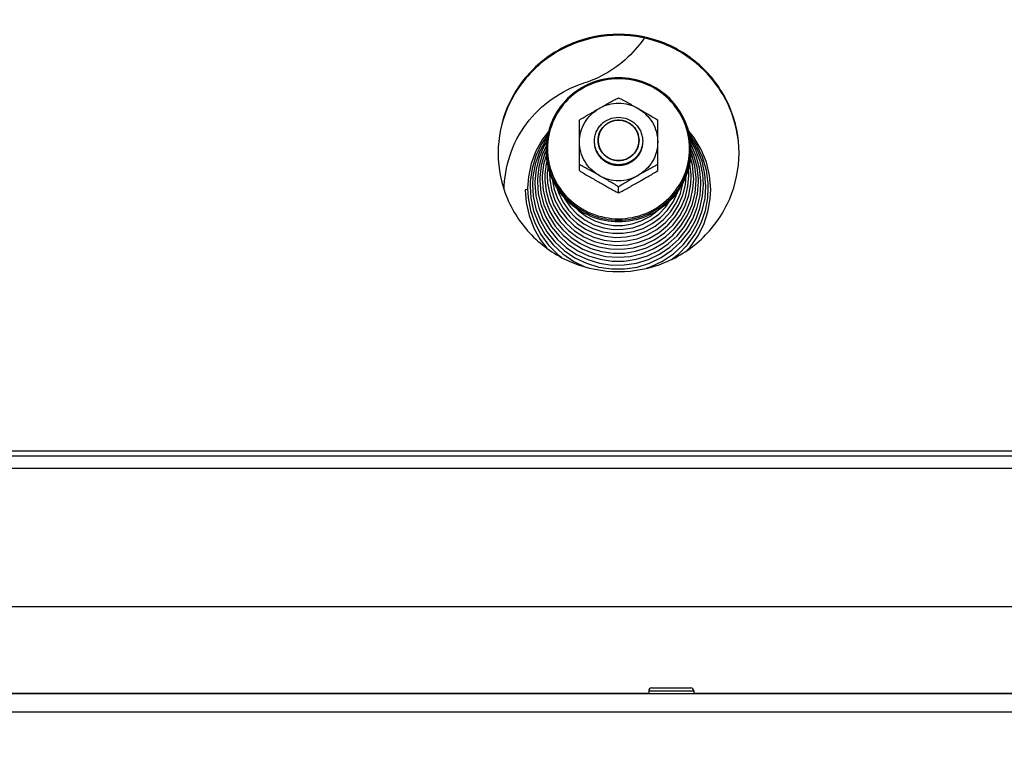
# Model space of a CAD drawing. Units: millimetres. Extents: x 0 to 7000, y 0 to 4950.
# Drawn here: x 4251 to 4414, y 3630 to 3753 of the extents above; entities that cross this region are included whole.
import ezdxf
from ezdxf.enums import TextEntityAlignment as Align

# ---------------------------------------------------------------- set-up
doc = ezdxf.new("R2010")
doc.units = ezdxf.units.MM
doc.header["$LTSCALE"] = 385
doc.layers.get('0').update_dxf_attribs({"linetype": 'CONTINUOUS'})
for name, color, linetype in [('DIN7337A-4_0X7_0-AL-STAAL-TEKEN', 7, 'CONTINUOUS'), ('DIN9021-M8-STAAL-ELVZTEKEN', 7, 'CONTINUOUS'), ('DIN931-M8X55-STAALTEKEN', 7, 'CONTINUOUS'), ('DIN934-M8-STAAL-ELVZTEKEN', 7, 'CONTINUOUS'), ('INFERNO-CORO-070-100-62-2DMAAT', 7, 'CONTINUOUS'), ('KONISCHE-VEERTEKEN', 7, 'CONTINUOUS'), ('PAN007TEKEN', 7, 'CONTINUOUS'), ('PAN037TEKEN', 7, 'CONTINUOUS'), ('PANCUBMAG002TEKEN', 7, 'CONTINUOUS'), ('PANCUBMAG007TEKEN', 7, 'CONTINUOUS')]:
    doc.layers.add(name, color=color, linetype=linetype)
doc.styles.add('TEXTSTYLE_2', font='ar_wgl_b.ttf')
doc.dimstyles.new('DIMSTYLE_1', dxfattribs={"dimtxt": 50, "dimasz": 50, "dimexe": 0.6, "dimexo": 0.6, "dimgap": 0.75, "dimtad": 1, "dimdec": 0, "dimdsep": 46, "dimtxsty": 'TEXTSTYLE_2', "dimblk": '_FILLED', "dimblk1": '_FILLED', "dimblk2": '_FILLED', "dimcen": 0.09, "dimazin": 2, "dimtp": 0.5, "dimtm": 0.5, "dimtfac": 1, "dimtdec": 0, "dimtofl": 0, "dimtmove": 0, "dimatfit": 3, "dimldrblk": '_FILLED', "dimfxl": 0, "dimtolj": 1, "dimarcsym": 0})

# ---------------------------------------------------------------- blocks, each defined once
blk = doc.blocks.new('_FILLED')
at = {"color": 0, "linetype": 'ByBlock'}
blk.add_solid([(0, 0), (-1, 0.2), (-1, -0.2)], dxfattribs=at)
blk = doc.blocks.new('*D45')
at = {"layer": 'INFERNO-CORO-070-100-62-2DMAAT', "color": 1, "linetype": 'Continuous'}
for p, q in [((3900.48, 3820.45), (3900.48, 4060.12)), ((5073.79, 3601.79), (5073.79, 4060.12)), ((3900.48, 4050.12), (4487.14, 4050.12)), ((5073.79, 4050.12), (4487.14, 4050.12))]:
    blk.add_line(p, q, dxfattribs=at)
at = {"layer": 'INFERNO-CORO-070-100-62-2DMAAT', "color": 1, "linetype": 'Continuous', "xscale": 50, "yscale": 50, "zscale": 50, "rotation": 180}
blk.add_blockref('_FILLED', (3900.48, 4050.12), dxfattribs=at)
at = {"layer": 'INFERNO-CORO-070-100-62-2DMAAT', "color": 1, "linetype": 'Continuous', "xscale": 50, "yscale": 50, "zscale": 50}
blk.add_blockref('_FILLED', (5073.79, 4050.12), dxfattribs=at)
at = {"layer": 'INFERNO-CORO-070-100-62-2DMAAT', "color": 1, "linetype": 'Continuous', "style": 'TEXTSTYLE_2', "width": 0.988848}
blk.add_text('1173', height=50, dxfattribs=at).set_placement((4409.44, 4062.62), (4564.83, 4062.62), align=Align.FIT)

msp = doc.modelspace()

# ---------------------------------------------------------------- linework, layer by layer
at = {"layer": 'DIN7337A-4_0X7_0-AL-STAAL-TEKEN', "color": 5, "linetype": 'Continuous'}
for p, q in [((4355.293, 3641.792), (4355.293, 3641.292)), ((4355.293, 3641.792), (4362.793, 3641.792)), ((4355.793, 3642.292), (4362.293, 3642.292)), ((4362.793, 3641.792), (4362.793, 3641.292))]:
    msp.add_line(p, q, dxfattribs=at)
for centre, start, end in [((4355.793, 3641.792), 90, 180), ((4362.293, 3641.792), 0, 90)]:
    msp.add_arc(centre, 0.5, start, end, dxfattribs=at)
at = {"layer": 'DIN9021-M8-STAAL-ELVZTEKEN', "color": 5, "linetype": 'Continuous'}
for centre, start, end in [((4349.937, 3731.749), 180, 181.36602), ((4350.644, 3731.749), 358.63398, 0)]:
    msp.add_arc(centre, 11.647, start, end, dxfattribs=at)
for points, knots in [([(4350.291, 3743.567), (4348.731, 3743.567), (4345.584, 3742.955), (4341.596, 3740.332), (4338.919, 3736.404), (4338.291, 3733.287), (4338.291, 3731.749)], [0, 0, 0, 0, 0.2517652, 0.5025003, 0.7517706, 1, 1, 1, 1]), ([(4350.291, 3743.405), (4348.757, 3743.405), (4345.663, 3742.803), (4341.741, 3740.225), (4339.108, 3736.356), (4338.183, 3731.784), (4339.108, 3727.211), (4341.741, 3723.343), (4345.663, 3720.765), (4348.757, 3720.163), (4350.291, 3720.163)], [0, 0, 0, 0, 0.1258826, 0.2512501, 0.3758853, 0.5, 0.6241147, 0.7487499, 0.8741174, 1, 1, 1, 1]), ([(4362.291, 3731.749), (4362.291, 3733.287), (4361.663, 3736.404), (4358.985, 3740.332), (4354.997, 3742.955), (4351.851, 3743.567), (4350.291, 3743.567)], [0, 0, 0, 0, 0.2482294, 0.4974997, 0.7482348, 1, 1, 1, 1]), ([(4350.291, 3720.163), (4351.825, 3720.163), (4354.919, 3720.765), (4358.84, 3723.343), (4361.473, 3727.211), (4362.399, 3731.784), (4361.473, 3736.356), (4358.84, 3740.225), (4354.919, 3742.803), (4351.825, 3743.405), (4350.291, 3743.405)], [0, 0, 0, 0, 0.1258826, 0.2512501, 0.3758853, 0.5, 0.6241147, 0.7487499, 0.8741174, 1, 1, 1, 1]), ([(4350.291, 3719.654), (4348.731, 3719.654), (4345.584, 3720.265), (4341.596, 3722.888), (4338.919, 3726.817), (4338.291, 3729.933), (4338.291, 3731.471)], [0, 0, 0, 0, 0.2517652, 0.5025003, 0.7517706, 1, 1, 1, 1]), ([(4338.294, 3731.471), (4338.33, 3729.956), (4339.012, 3726.902), (4341.705, 3723.073), (4345.655, 3720.525), (4348.754, 3719.931), (4350.291, 3719.931)], [0, 0, 0, 0, 0.2482317, 0.4975245, 0.7482607, 1, 1, 1, 1]), ([(4362.291, 3731.471), (4362.291, 3729.933), (4361.663, 3726.817), (4358.985, 3722.888), (4354.997, 3720.265), (4351.851, 3719.654), (4350.291, 3719.654)], [0, 0, 0, 0, 0.2482294, 0.4974997, 0.7482348, 1, 1, 1, 1]), ([(4350.291, 3719.931), (4351.828, 3719.931), (4354.927, 3720.525), (4358.876, 3723.073), (4361.569, 3726.902), (4362.251, 3729.956), (4362.287, 3731.471)], [0, 0, 0, 0, 0.2517393, 0.5024755, 0.7517683, 1, 1, 1, 1])]:
    msp.add_open_spline(points, degree=3, knots=knots, dxfattribs=at)
at = {"layer": 'DIN931-M8X55-STAALTEKEN', "color": 5, "linetype": 'Continuous'}
for points, knots in [([(4346.291, 3733.069), (4346.291, 3733.326), (4346.342, 3733.843), (4346.572, 3734.587), (4346.944, 3735.272), (4347.61, 3736.072), (4348.722, 3736.805), (4349.771, 3737.008), (4350.291, 3737.008)], [0, 0, 0, 0, 0.1243548, 0.2488539, 0.3736189, 0.4987307, 0.7488514, 1, 1, 1, 1]), ([(4346.891, 3733.173), (4346.891, 3733.609), (4347.069, 3734.492), (4347.827, 3735.605), (4348.957, 3736.348), (4349.849, 3736.521), (4350.291, 3736.521)], [0, 0, 0, 0, 0.2482295, 0.4974999, 0.7482347, 1, 1, 1, 1]), ([(4350.291, 3737.008), (4350.811, 3737.008), (4351.859, 3736.805), (4352.971, 3736.072), (4353.637, 3735.272), (4354.01, 3734.587), (4354.239, 3733.843), (4354.291, 3733.326), (4354.291, 3733.069)], [0, 0, 0, 0, 0.2511486, 0.5012693, 0.6263811, 0.7511461, 0.8756452, 1, 1, 1, 1]), ([(4350.291, 3736.521), (4350.733, 3736.521), (4351.624, 3736.348), (4352.754, 3735.605), (4353.513, 3734.492), (4353.691, 3733.609), (4353.691, 3733.173)], [0, 0, 0, 0, 0.2517653, 0.5025001, 0.7517705, 1, 1, 1, 1]), ([(4350.291, 3729.13), (4349.771, 3729.13), (4348.722, 3729.333), (4347.61, 3730.065), (4346.944, 3730.865), (4346.572, 3731.551), (4346.342, 3732.295), (4346.291, 3732.811), (4346.291, 3733.069)], [0, 0, 0, 0, 0.2511486, 0.5012693, 0.6263811, 0.7511461, 0.8756452, 1, 1, 1, 1]), ([(4350.291, 3729.825), (4349.849, 3729.825), (4348.957, 3729.998), (4347.827, 3730.741), (4347.069, 3731.854), (4346.891, 3732.737), (4346.891, 3733.173)], [0, 0, 0, 0, 0.2517653, 0.5025001, 0.7517705, 1, 1, 1, 1]), ([(4353.691, 3733.173), (4353.691, 3732.737), (4353.513, 3731.854), (4352.754, 3730.741), (4351.624, 3729.998), (4350.733, 3729.825), (4350.291, 3729.825)], [0, 0, 0, 0, 0.2482295, 0.4974999, 0.7482347, 1, 1, 1, 1]), ([(4354.291, 3733.069), (4354.291, 3732.811), (4354.239, 3732.295), (4354.01, 3731.551), (4353.637, 3730.865), (4352.971, 3730.065), (4351.859, 3729.333), (4350.811, 3729.13), (4350.291, 3729.13)], [0, 0, 0, 0, 0.1243548, 0.2488539, 0.3736189, 0.4987307, 0.7488514, 1, 1, 1, 1])]:
    msp.add_open_spline(points, degree=3, knots=knots, dxfattribs=at)
at = {"layer": 'DIN931-M8X55-STAALTEKEN', "color": 1, "linetype": 'Continuous'}
for points in [[(4350.291, 3736.521), (4350.236, 3736.516), (4350.126, 3736.505), (4349.988, 3736.492), (4349.878, 3736.481), (4349.809, 3736.475), (4349.754, 3736.469), (4349.713, 3736.466), (4349.678, 3736.462), (4349.654, 3736.46), (4349.641, 3736.458), (4349.63, 3736.458), (4349.62, 3736.454), (4349.607, 3736.451), (4349.584, 3736.444), (4349.551, 3736.434), (4349.511, 3736.422), (4349.458, 3736.406), (4349.392, 3736.387), (4349.313, 3736.363), (4349.233, 3736.339), (4349.167, 3736.32), (4349.114, 3736.304), (4349.074, 3736.292), (4349.041, 3736.282), (4349.018, 3736.276), (4349.005, 3736.271), (4348.995, 3736.269), (4348.986, 3736.264), (4348.974, 3736.258), (4348.952, 3736.246), (4348.922, 3736.23), (4348.885, 3736.211), (4348.836, 3736.186), (4348.775, 3736.154), (4348.702, 3736.115), (4348.629, 3736.077), (4348.568, 3736.045), (4348.519, 3736.019), (4348.482, 3736), (4348.452, 3735.984), (4348.431, 3735.973), (4348.418, 3735.967), (4348.409, 3735.962), (4348.401, 3735.955), (4348.39, 3735.947), (4348.371, 3735.931), (4348.344, 3735.909), (4348.311, 3735.883), (4348.268, 3735.848), (4348.213, 3735.804), (4348.148, 3735.751), (4348.083, 3735.699), (4348.028, 3735.655), (4347.985, 3735.62), (4347.952, 3735.593), (4347.925, 3735.571), (4347.906, 3735.556), (4347.895, 3735.547), (4347.886, 3735.541), (4347.88, 3735.533), (4347.871, 3735.522), (4347.856, 3735.504), (4347.834, 3735.477), (4347.808, 3735.446), (4347.772, 3735.404), (4347.729, 3735.351), (4347.676, 3735.288), (4347.623, 3735.225), (4347.579, 3735.172), (4347.544, 3735.13), (4347.518, 3735.099), (4347.496, 3735.072), (4347.481, 3735.054), (4347.472, 3735.043), (4347.465, 3735.036), (4347.461, 3735.027), (4347.454, 3735.015), (4347.443, 3734.994), (4347.426, 3734.964), (4347.407, 3734.928), (4347.38, 3734.88), (4347.348, 3734.82), (4347.309, 3734.748), (4347.269, 3734.676), (4347.237, 3734.616), (4347.211, 3734.568), (4347.191, 3734.532), (4347.175, 3734.502), (4347.163, 3734.481), (4347.157, 3734.469), (4347.151, 3734.46), (4347.149, 3734.45), (4347.145, 3734.437), (4347.138, 3734.414), (4347.128, 3734.382), (4347.115, 3734.343), (4347.099, 3734.29), (4347.079, 3734.225), (4347.055, 3734.147), (4347.031, 3734.069), (4347.01, 3734.004), (4346.994, 3733.952), (4346.982, 3733.913), (4346.972, 3733.88), (4346.965, 3733.858), (4346.961, 3733.845), (4346.957, 3733.835), (4346.957, 3733.824), (4346.955, 3733.811), (4346.953, 3733.787), (4346.949, 3733.752), (4346.945, 3733.711), (4346.94, 3733.656), (4346.933, 3733.587), (4346.921, 3733.476), (4346.907, 3733.338), (4346.896, 3733.228), (4346.891, 3733.173)], [(4353.691, 3733.173), (4353.685, 3733.227), (4353.675, 3733.336), (4353.661, 3733.471), (4353.65, 3733.579), (4353.644, 3733.647), (4353.638, 3733.701), (4353.634, 3733.742), (4353.631, 3733.776), (4353.628, 3733.8), (4353.627, 3733.813), (4353.627, 3733.823), (4353.623, 3733.833), (4353.619, 3733.846), (4353.612, 3733.869), (4353.602, 3733.902), (4353.59, 3733.941), (4353.574, 3733.993), (4353.554, 3734.058), (4353.53, 3734.136), (4353.506, 3734.214), (4353.486, 3734.279), (4353.47, 3734.332), (4353.458, 3734.371), (4353.448, 3734.403), (4353.441, 3734.426), (4353.437, 3734.439), (4353.435, 3734.449), (4353.429, 3734.458), (4353.423, 3734.47), (4353.411, 3734.491), (4353.395, 3734.521), (4353.376, 3734.557), (4353.35, 3734.605), (4353.317, 3734.665), (4353.278, 3734.737), (4353.239, 3734.81), (4353.207, 3734.87), (4353.181, 3734.918), (4353.162, 3734.954), (4353.145, 3734.984), (4353.134, 3735.005), (4353.127, 3735.017), (4353.123, 3735.026), (4353.116, 3735.034), (4353.107, 3735.045), (4353.091, 3735.063), (4353.069, 3735.09), (4353.042, 3735.122), (4353.007, 3735.165), (4352.962, 3735.219), (4352.909, 3735.283), (4352.855, 3735.348), (4352.811, 3735.401), (4352.775, 3735.444), (4352.748, 3735.476), (4352.726, 3735.503), (4352.711, 3735.522), (4352.701, 3735.532), (4352.695, 3735.541), (4352.687, 3735.547), (4352.676, 3735.556), (4352.657, 3735.571), (4352.631, 3735.592), (4352.599, 3735.618), (4352.556, 3735.653), (4352.503, 3735.696), (4352.439, 3735.748), (4352.374, 3735.8), (4352.321, 3735.843), (4352.278, 3735.878), (4352.246, 3735.904), (4352.219, 3735.925), (4352.201, 3735.94), (4352.19, 3735.949), (4352.182, 3735.956), (4352.173, 3735.96), (4352.161, 3735.967), (4352.139, 3735.978), (4352.109, 3735.994), (4352.072, 3736.013), (4352.024, 3736.039), (4351.963, 3736.071), (4351.89, 3736.11), (4351.817, 3736.148), (4351.756, 3736.181), (4351.707, 3736.206), (4351.67, 3736.226), (4351.64, 3736.242), (4351.619, 3736.253), (4351.606, 3736.259), (4351.598, 3736.265), (4351.587, 3736.267), (4351.574, 3736.271), (4351.551, 3736.278), (4351.518, 3736.288), (4351.478, 3736.3), (4351.425, 3736.316), (4351.359, 3736.336), (4351.28, 3736.36), (4351.201, 3736.384), (4351.135, 3736.404), (4351.082, 3736.419), (4351.042, 3736.431), (4351.009, 3736.441), (4350.986, 3736.448), (4350.973, 3736.452), (4350.963, 3736.456), (4350.952, 3736.456), (4350.938, 3736.458), (4350.914, 3736.46), (4350.879, 3736.464), (4350.837, 3736.468), (4350.781, 3736.473), (4350.711, 3736.48), (4350.599, 3736.491), (4350.459, 3736.505), (4350.347, 3736.516), (4350.291, 3736.521)], [(4346.891, 3733.173), (4346.896, 3733.119), (4346.907, 3733.01), (4346.92, 3732.875), (4346.931, 3732.766), (4346.938, 3732.699), (4346.943, 3732.645), (4346.947, 3732.604), (4346.951, 3732.57), (4346.953, 3732.546), (4346.955, 3732.533), (4346.955, 3732.522), (4346.959, 3732.513), (4346.962, 3732.5), (4346.97, 3732.477), (4346.979, 3732.444), (4346.991, 3732.405), (4347.007, 3732.353), (4347.027, 3732.288), (4347.051, 3732.21), (4347.075, 3732.132), (4347.095, 3732.066), (4347.111, 3732.014), (4347.123, 3731.975), (4347.133, 3731.943), (4347.14, 3731.92), (4347.144, 3731.907), (4347.147, 3731.897), (4347.152, 3731.888), (4347.159, 3731.876), (4347.17, 3731.855), (4347.186, 3731.825), (4347.206, 3731.789), (4347.232, 3731.741), (4347.264, 3731.681), (4347.303, 3731.609), (4347.342, 3731.536), (4347.374, 3731.476), (4347.4, 3731.428), (4347.42, 3731.392), (4347.436, 3731.362), (4347.447, 3731.341), (4347.454, 3731.329), (4347.458, 3731.32), (4347.466, 3731.312), (4347.474, 3731.301), (4347.49, 3731.283), (4347.512, 3731.256), (4347.539, 3731.224), (4347.575, 3731.181), (4347.619, 3731.127), (4347.673, 3731.063), (4347.726, 3730.998), (4347.771, 3730.945), (4347.806, 3730.902), (4347.833, 3730.87), (4347.855, 3730.843), (4347.871, 3730.824), (4347.88, 3730.813), (4347.886, 3730.805), (4347.895, 3730.799), (4347.905, 3730.79), (4347.924, 3730.775), (4347.951, 3730.753), (4347.983, 3730.728), (4348.025, 3730.693), (4348.079, 3730.65), (4348.143, 3730.598), (4348.207, 3730.546), (4348.26, 3730.503), (4348.303, 3730.468), (4348.335, 3730.442), (4348.362, 3730.421), (4348.381, 3730.406), (4348.391, 3730.397), (4348.399, 3730.39), (4348.409, 3730.386), (4348.421, 3730.379), (4348.442, 3730.368), (4348.472, 3730.352), (4348.509, 3730.333), (4348.558, 3730.307), (4348.619, 3730.275), (4348.692, 3730.236), (4348.765, 3730.198), (4348.826, 3730.165), (4348.874, 3730.14), (4348.911, 3730.12), (4348.942, 3730.104), (4348.963, 3730.093), (4348.975, 3730.087), (4348.984, 3730.081), (4348.994, 3730.079), (4349.007, 3730.075), (4349.03, 3730.068), (4349.063, 3730.058), (4349.103, 3730.046), (4349.156, 3730.03), (4349.222, 3730.01), (4349.301, 3729.986), (4349.381, 3729.962), (4349.447, 3729.942), (4349.5, 3729.927), (4349.539, 3729.915), (4349.572, 3729.905), (4349.596, 3729.898), (4349.609, 3729.894), (4349.619, 3729.89), (4349.629, 3729.89), (4349.643, 3729.888), (4349.668, 3729.886), (4349.703, 3729.882), (4349.745, 3729.878), (4349.801, 3729.873), (4349.871, 3729.866), (4349.983, 3729.855), (4350.123, 3729.841), (4350.235, 3729.83), (4350.291, 3729.825)], [(4350.291, 3729.825), (4350.346, 3729.83), (4350.456, 3729.841), (4350.593, 3729.854), (4350.703, 3729.864), (4350.772, 3729.871), (4350.827, 3729.876), (4350.869, 3729.88), (4350.903, 3729.884), (4350.927, 3729.886), (4350.941, 3729.888), (4350.951, 3729.888), (4350.961, 3729.891), (4350.974, 3729.895), (4350.997, 3729.902), (4351.031, 3729.912), (4351.07, 3729.924), (4351.123, 3729.94), (4351.189, 3729.959), (4351.269, 3729.983), (4351.348, 3730.006), (4351.414, 3730.026), (4351.467, 3730.042), (4351.507, 3730.054), (4351.54, 3730.064), (4351.563, 3730.07), (4351.576, 3730.074), (4351.587, 3730.077), (4351.595, 3730.082), (4351.608, 3730.088), (4351.629, 3730.1), (4351.66, 3730.116), (4351.696, 3730.135), (4351.745, 3730.16), (4351.806, 3730.192), (4351.879, 3730.231), (4351.953, 3730.269), (4352.014, 3730.301), (4352.062, 3730.327), (4352.099, 3730.346), (4352.13, 3730.362), (4352.151, 3730.373), (4352.163, 3730.379), (4352.173, 3730.384), (4352.18, 3730.391), (4352.191, 3730.399), (4352.21, 3730.415), (4352.238, 3730.437), (4352.27, 3730.463), (4352.314, 3730.498), (4352.368, 3730.542), (4352.434, 3730.595), (4352.499, 3730.647), (4352.553, 3730.691), (4352.597, 3730.726), (4352.63, 3730.753), (4352.657, 3730.775), (4352.676, 3730.79), (4352.687, 3730.799), (4352.695, 3730.805), (4352.701, 3730.813), (4352.71, 3730.824), (4352.726, 3730.842), (4352.748, 3730.868), (4352.774, 3730.9), (4352.809, 3730.942), (4352.853, 3730.995), (4352.905, 3731.058), (4352.958, 3731.121), (4353.002, 3731.174), (4353.037, 3731.216), (4353.063, 3731.247), (4353.085, 3731.274), (4353.101, 3731.292), (4353.109, 3731.302), (4353.117, 3731.31), (4353.121, 3731.319), (4353.128, 3731.331), (4353.139, 3731.352), (4353.155, 3731.382), (4353.175, 3731.418), (4353.201, 3731.466), (4353.234, 3731.526), (4353.273, 3731.598), (4353.312, 3731.67), (4353.345, 3731.73), (4353.371, 3731.778), (4353.39, 3731.814), (4353.407, 3731.844), (4353.418, 3731.865), (4353.425, 3731.877), (4353.43, 3731.886), (4353.433, 3731.896), (4353.437, 3731.909), (4353.444, 3731.932), (4353.454, 3731.964), (4353.466, 3732.003), (4353.482, 3732.055), (4353.502, 3732.121), (4353.527, 3732.199), (4353.551, 3732.277), (4353.571, 3732.342), (4353.587, 3732.394), (4353.599, 3732.433), (4353.609, 3732.466), (4353.617, 3732.488), (4353.62, 3732.501), (4353.624, 3732.511), (4353.625, 3732.522), (4353.626, 3732.535), (4353.628, 3732.559), (4353.632, 3732.594), (4353.636, 3732.635), (4353.642, 3732.69), (4353.649, 3732.759), (4353.66, 3732.87), (4353.674, 3733.008), (4353.685, 3733.118), (4353.691, 3733.173)]]:
    msp.add_open_spline(points, degree=3, knots=[0, 0, 0, 0, 0.03125, 0.0625, 0.078125, 0.09375, 0.1015625, 0.109375, 0.1171875, 0.1210938, 0.1230469, 0.125, 0.1269531, 0.1289062, 0.1328125, 0.140625, 0.1484375, 0.15625, 0.171875, 0.1875, 0.203125, 0.21875, 0.2265625, 0.234375, 0.2421875, 0.2460938, 0.2480469, 0.25, 0.2519531, 0.2539062, 0.2578125, 0.265625, 0.2734375, 0.28125, 0.296875, 0.3125, 0.328125, 0.34375, 0.3515625, 0.359375, 0.3671875, 0.3710938, 0.3730469, 0.375, 0.3769531, 0.3789062, 0.3828125, 0.390625, 0.3984375, 0.40625, 0.421875, 0.4375, 0.453125, 0.46875, 0.4765625, 0.484375, 0.4921875, 0.4960938, 0.4980469, 0.5, 0.5019531, 0.5039062, 0.5078125, 0.515625, 0.5234375, 0.53125, 0.546875, 0.5625, 0.578125, 0.59375, 0.6015625, 0.609375, 0.6171875, 0.6210938, 0.6230469, 0.625, 0.6269531, 0.6289062, 0.6328125, 0.640625, 0.6484375, 0.65625, 0.671875, 0.6875, 0.703125, 0.71875, 0.7265625, 0.734375, 0.7421875, 0.7460938, 0.7480469, 0.75, 0.7519531, 0.7539062, 0.7578125, 0.765625, 0.7734375, 0.78125, 0.796875, 0.8125, 0.828125, 0.84375, 0.8515625, 0.859375, 0.8671875, 0.8710938, 0.8730469, 0.875, 0.8769531, 0.8789062, 0.8828125, 0.890625, 0.8984375, 0.90625, 0.921875, 0.9375, 0.96875, 1, 1, 1, 1], dxfattribs=at)
at = {"layer": 'DIN934-M8-STAAL-ELVZTEKEN', "color": 5, "linetype": 'Continuous'}
for p, q in [((4343.791, 3728.157), (4343.791, 3736.539)), ((4356.791, 3728.157), (4356.791, 3736.539)), ((4350.291, 3724.462), (4350.291, 3725.452))]:
    msp.add_line(p, q, dxfattribs=at)
for points, knots in [([(4347.041, 3738.456), (4347.589, 3738.768), (4348.406, 3739.235), (4349.488, 3739.831), (4350.025, 3740.109), (4350.291, 3740.235)], [0, 0, 0, 0, 0.5103982, 0.76204, 1, 1, 1, 1]), ([(4353.541, 3738.456), (4353.05, 3738.735), (4351.99, 3739.167), (4350.291, 3739.387), (4348.591, 3739.167), (4347.531, 3738.735), (4347.041, 3738.456)], [0, 0, 0, 0, 0.2497552, 0.5, 0.7502448, 1, 1, 1, 1]), ([(4350.291, 3740.235), (4350.556, 3740.109), (4351.094, 3739.831), (4352.176, 3739.235), (4352.993, 3738.768), (4353.541, 3738.456)], [0, 0, 0, 0, 0.2379601, 0.4896019, 1, 1, 1, 1]), ([(4343.791, 3736.539), (4344.313, 3736.885), (4345.398, 3737.523), (4346.492, 3738.144), (4347.041, 3738.456)], [0, 0, 0, 0, 0.4977648, 1, 1, 1, 1]), ([(4343.791, 3732.912), (4343.791, 3733.47), (4343.94, 3734.591), (4344.599, 3736.152), (4345.644, 3737.493), (4346.552, 3738.178), (4347.041, 3738.456)], [0, 0, 0, 0, 0.2489447, 0.4983894, 0.7486978, 1, 1, 1, 1]), ([(4353.541, 3738.456), (4354.09, 3738.144), (4355.184, 3737.523), (4356.269, 3736.885), (4356.791, 3736.539)], [0, 0, 0, 0, 0.5022343, 1, 1, 1, 1]), ([(4353.541, 3738.456), (4354.03, 3738.178), (4354.938, 3737.493), (4355.983, 3736.152), (4356.641, 3734.591), (4356.791, 3733.47), (4356.791, 3732.912)], [0, 0, 0, 0, 0.2513022, 0.5016106, 0.7510553, 1, 1, 1, 1]), ([(4347.041, 3727.369), (4346.552, 3727.647), (4345.644, 3728.332), (4344.599, 3729.673), (4343.94, 3731.234), (4343.791, 3732.355), (4343.791, 3732.912)], [0, 0, 0, 0, 0.2513022, 0.5016106, 0.7510553, 1, 1, 1, 1]), ([(4356.791, 3732.912), (4356.791, 3732.355), (4356.641, 3731.234), (4355.983, 3729.673), (4354.938, 3728.332), (4354.03, 3727.647), (4353.541, 3727.369)], [0, 0, 0, 0, 0.2489447, 0.4983894, 0.7486978, 1, 1, 1, 1]), ([(4347.041, 3727.369), (4346.493, 3727.68), (4345.676, 3728.148), (4344.594, 3728.743), (4344.056, 3729.021), (4343.791, 3729.147)], [0, 0, 0, 0, 0.5103272, 0.7619747, 1, 1, 1, 1]), ([(4356.791, 3729.147), (4356.525, 3729.021), (4355.988, 3728.743), (4354.906, 3728.148), (4354.089, 3727.68), (4353.541, 3727.369)], [0, 0, 0, 0, 0.2380238, 0.4896719, 1, 1, 1, 1]), ([(4343.791, 3728.157), (4344.313, 3727.811), (4345.398, 3727.173), (4346.492, 3726.552), (4347.041, 3726.24)], [0, 0, 0, 0, 0.4977635, 1, 1, 1, 1]), ([(4353.541, 3726.24), (4354.09, 3726.552), (4355.184, 3727.173), (4356.269, 3727.811), (4356.791, 3728.157)], [0, 0, 0, 0, 0.5022357, 1, 1, 1, 1]), ([(4347.041, 3727.369), (4347.531, 3727.09), (4348.591, 3726.658), (4350.291, 3726.438), (4351.99, 3726.658), (4353.05, 3727.09), (4353.541, 3727.369)], [0, 0, 0, 0, 0.2497552, 0.5, 0.7502448, 1, 1, 1, 1]), ([(4350.291, 3725.452), (4349.769, 3725.798), (4348.684, 3726.436), (4347.59, 3727.057), (4347.041, 3727.369)], [0, 0, 0, 0, 0.497695, 1, 1, 1, 1]), ([(4347.041, 3726.24), (4347.589, 3725.929), (4348.406, 3725.461), (4349.488, 3724.866), (4350.025, 3724.588), (4350.291, 3724.462)], [0, 0, 0, 0, 0.5103908, 0.7620311, 1, 1, 1, 1]), ([(4353.541, 3727.369), (4352.991, 3727.057), (4351.898, 3726.436), (4350.812, 3725.798), (4350.291, 3725.452)], [0, 0, 0, 0, 0.5023051, 1, 1, 1, 1]), ([(4350.291, 3724.462), (4350.556, 3724.588), (4351.094, 3724.866), (4352.176, 3725.461), (4352.993, 3725.929), (4353.541, 3726.24)], [0, 0, 0, 0, 0.2379692, 0.4896094, 1, 1, 1, 1])]:
    msp.add_open_spline(points, degree=3, knots=knots, dxfattribs=at)
at = {"layer": 'DIN934-M8-STAAL-ELVZTEKEN', "color": 1, "linetype": 'Continuous'}
for points in [[(4350.291, 3728.973), (4350.226, 3728.98), (4350.129, 3728.989), (4349.999, 3729.001), (4349.902, 3729.011), (4349.805, 3729.02), (4349.724, 3729.028), (4349.659, 3729.034), (4349.611, 3729.039), (4349.57, 3729.043), (4349.542, 3729.045), (4349.526, 3729.047), (4349.514, 3729.048), (4349.502, 3729.052), (4349.487, 3729.056), (4349.459, 3729.065), (4349.42, 3729.076), (4349.374, 3729.09), (4349.311, 3729.108), (4349.234, 3729.132), (4349.14, 3729.159), (4349.047, 3729.187), (4348.969, 3729.21), (4348.907, 3729.229), (4348.86, 3729.243), (4348.821, 3729.254), (4348.794, 3729.262), (4348.778, 3729.267), (4348.766, 3729.27), (4348.756, 3729.276), (4348.741, 3729.284), (4348.716, 3729.297), (4348.68, 3729.316), (4348.637, 3729.338), (4348.58, 3729.368), (4348.508, 3729.406), (4348.422, 3729.451), (4348.336, 3729.496), (4348.264, 3729.534), (4348.206, 3729.564), (4348.163, 3729.586), (4348.127, 3729.605), (4348.102, 3729.618), (4348.088, 3729.626), (4348.077, 3729.631), (4348.068, 3729.639), (4348.055, 3729.649), (4348.032, 3729.668), (4348, 3729.693), (4347.962, 3729.724), (4347.911, 3729.766), (4347.847, 3729.817), (4347.77, 3729.879), (4347.693, 3729.941), (4347.629, 3729.993), (4347.578, 3730.034), (4347.539, 3730.065), (4347.507, 3730.091), (4347.485, 3730.109), (4347.472, 3730.119), (4347.462, 3730.127), (4347.455, 3730.136), (4347.444, 3730.149), (4347.426, 3730.17), (4347.4, 3730.201), (4347.369, 3730.238), (4347.328, 3730.288), (4347.276, 3730.35), (4347.215, 3730.424), (4347.153, 3730.498), (4347.101, 3730.56), (4347.06, 3730.61), (4347.029, 3730.647), (4347.003, 3730.678), (4346.985, 3730.699), (4346.975, 3730.712), (4346.966, 3730.721), (4346.961, 3730.732), (4346.953, 3730.746), (4346.94, 3730.771), (4346.921, 3730.806), (4346.898, 3730.848), (4346.867, 3730.905), (4346.828, 3730.975), (4346.782, 3731.06), (4346.736, 3731.145), (4346.698, 3731.215), (4346.667, 3731.272), (4346.644, 3731.314), (4346.625, 3731.349), (4346.611, 3731.374), (4346.604, 3731.388), (4346.597, 3731.398), (4346.594, 3731.41), (4346.589, 3731.425), (4346.581, 3731.452), (4346.569, 3731.491), (4346.555, 3731.537), (4346.536, 3731.598), (4346.512, 3731.674), (4346.484, 3731.766), (4346.455, 3731.858), (4346.431, 3731.935), (4346.412, 3731.996), (4346.398, 3732.042), (4346.386, 3732.08), (4346.378, 3732.107), (4346.373, 3732.122), (4346.369, 3732.134), (4346.369, 3732.146), (4346.367, 3732.162), (4346.364, 3732.191), (4346.36, 3732.231), (4346.355, 3732.28), (4346.348, 3732.345), (4346.34, 3732.426), (4346.33, 3732.523), (4346.32, 3732.621), (4346.307, 3732.75), (4346.297, 3732.848), (4346.291, 3732.912)], [(4354.291, 3732.912), (4354.284, 3732.849), (4354.275, 3732.753), (4354.262, 3732.626), (4354.253, 3732.53), (4354.243, 3732.434), (4354.235, 3732.355), (4354.229, 3732.291), (4354.224, 3732.243), (4354.22, 3732.203), (4354.217, 3732.175), (4354.216, 3732.159), (4354.215, 3732.147), (4354.211, 3732.136), (4354.206, 3732.121), (4354.198, 3732.094), (4354.186, 3732.055), (4354.172, 3732.009), (4354.153, 3731.948), (4354.13, 3731.871), (4354.102, 3731.779), (4354.074, 3731.687), (4354.05, 3731.611), (4354.031, 3731.549), (4354.017, 3731.503), (4354.005, 3731.465), (4353.997, 3731.438), (4353.992, 3731.423), (4353.99, 3731.411), (4353.983, 3731.401), (4353.976, 3731.387), (4353.962, 3731.362), (4353.943, 3731.327), (4353.92, 3731.284), (4353.89, 3731.228), (4353.851, 3731.157), (4353.806, 3731.072), (4353.76, 3730.987), (4353.722, 3730.916), (4353.691, 3730.86), (4353.668, 3730.817), (4353.649, 3730.782), (4353.636, 3730.757), (4353.628, 3730.743), (4353.623, 3730.732), (4353.614, 3730.723), (4353.604, 3730.71), (4353.586, 3730.688), (4353.56, 3730.657), (4353.528, 3730.619), (4353.486, 3730.569), (4353.434, 3730.505), (4353.371, 3730.43), (4353.308, 3730.354), (4353.255, 3730.291), (4353.214, 3730.241), (4353.182, 3730.203), (4353.156, 3730.171), (4353.138, 3730.149), (4353.127, 3730.137), (4353.12, 3730.127), (4353.11, 3730.12), (4353.097, 3730.109), (4353.075, 3730.092), (4353.044, 3730.066), (4353.006, 3730.036), (4352.956, 3729.995), (4352.893, 3729.944), (4352.818, 3729.883), (4352.742, 3729.822), (4352.679, 3729.771), (4352.629, 3729.731), (4352.591, 3729.7), (4352.56, 3729.675), (4352.538, 3729.657), (4352.525, 3729.647), (4352.516, 3729.638), (4352.505, 3729.634), (4352.491, 3729.626), (4352.466, 3729.613), (4352.43, 3729.594), (4352.387, 3729.571), (4352.33, 3729.541), (4352.258, 3729.503), (4352.172, 3729.457), (4352.086, 3729.412), (4352.014, 3729.374), (4351.957, 3729.344), (4351.914, 3729.321), (4351.878, 3729.302), (4351.853, 3729.289), (4351.839, 3729.282), (4351.828, 3729.275), (4351.816, 3729.272), (4351.801, 3729.267), (4351.773, 3729.259), (4351.735, 3729.248), (4351.688, 3729.234), (4351.626, 3729.215), (4351.548, 3729.191), (4351.455, 3729.163), (4351.361, 3729.135), (4351.284, 3729.112), (4351.221, 3729.093), (4351.175, 3729.079), (4351.136, 3729.067), (4351.109, 3729.059), (4351.093, 3729.055), (4351.082, 3729.05), (4351.069, 3729.05), (4351.053, 3729.048), (4351.024, 3729.045), (4350.983, 3729.041), (4350.933, 3729.036), (4350.867, 3729.03), (4350.785, 3729.022), (4350.686, 3729.012), (4350.587, 3729.002), (4350.455, 3728.989), (4350.357, 3728.98), (4350.291, 3728.973)]]:
    msp.add_open_spline(points, degree=3, knots=[0, 0, 0, 0, 0.03125, 0.046875, 0.0625, 0.078125, 0.09375, 0.1015625, 0.109375, 0.1171875, 0.1210938, 0.1230469, 0.125, 0.1269531, 0.1289062, 0.1328125, 0.140625, 0.1484375, 0.15625, 0.171875, 0.1875, 0.203125, 0.21875, 0.2265625, 0.234375, 0.2421875, 0.2460938, 0.2480469, 0.25, 0.2519531, 0.2539062, 0.2578125, 0.265625, 0.2734375, 0.28125, 0.296875, 0.3125, 0.328125, 0.34375, 0.3515625, 0.359375, 0.3671875, 0.3710938, 0.3730469, 0.375, 0.3769531, 0.3789062, 0.3828125, 0.390625, 0.3984375, 0.40625, 0.421875, 0.4375, 0.453125, 0.46875, 0.4765625, 0.484375, 0.4921875, 0.4960938, 0.4980469, 0.5, 0.5019531, 0.5039062, 0.5078125, 0.515625, 0.5234375, 0.53125, 0.546875, 0.5625, 0.578125, 0.59375, 0.6015625, 0.609375, 0.6171875, 0.6210938, 0.6230469, 0.625, 0.6269531, 0.6289062, 0.6328125, 0.640625, 0.6484375, 0.65625, 0.671875, 0.6875, 0.703125, 0.71875, 0.7265625, 0.734375, 0.7421875, 0.7460938, 0.7480469, 0.75, 0.7519531, 0.7539062, 0.7578125, 0.765625, 0.7734375, 0.78125, 0.796875, 0.8125, 0.828125, 0.84375, 0.8515625, 0.859375, 0.8671875, 0.8710938, 0.8730469, 0.875, 0.8769531, 0.8789062, 0.8828125, 0.890625, 0.8984375, 0.90625, 0.921875, 0.9375, 0.953125, 0.96875, 1, 1, 1, 1], dxfattribs=at)
at = {"layer": 'KONISCHE-VEERTEKEN', "color": 5, "linetype": 'Continuous'}
for p, q in [((4362.811, 3730.666), (4362.288, 3731.836)), ((4338.84, 3728.019), (4338.829, 3727.593)), ((4363.818, 3724.002), (4363.974, 3726.033)), ((4338.851, 3724.238), (4339.497, 3722.496)), ((4339.609, 3725.046), (4340.211, 3723.391)), ((4340.046, 3725.371), (4340.289, 3724.513)), ((4338.193, 3723.105), (4338.891, 3721.377)), ((4336.19, 3721.453), (4336.971, 3719.419)), ((4360.453, 3720.636), (4361.356, 3722.311)), ((4360.669, 3719.973), (4361.552, 3721.513))]:
    msp.add_line(p, q, dxfattribs=at)
for points in [[(4338.698, 3734.704), (4337.653, 3733.365), (4336.556, 3731.406), (4335.771, 3729.308), (4335.315, 3727.118), (4335.194, 3725.248)], [(4338.54, 3734.141), (4337.49, 3732.596), (4336.546, 3730.612), (4335.919, 3728.51), (4335.623, 3726.341), (4335.598, 3725.509)], [(4365.589, 3724.992), (4365.404, 3727.335), (4364.879, 3729.542), (4364.026, 3731.645), (4362.864, 3733.599), (4361.844, 3734.842)], [(4365.185, 3725.252), (4365.164, 3726.042), (4364.873, 3728.246), (4364.251, 3730.381), (4363.31, 3732.398), (4362.073, 3734.252), (4361.984, 3734.349)], [(4338.464, 3733.595), (4338.154, 3733.179), (4337.147, 3731.276), (4336.447, 3729.244), (4336.07, 3727.133), (4336.002, 3725.769)], [(4338.375, 3732.962), (4337.901, 3732.188), (4337.112, 3730.324), (4336.611, 3728.368), (4336.41, 3726.361), (4336.406, 3726.03)], [(4364.781, 3725.512), (4364.628, 3727.588), (4364.144, 3729.712), (4363.34, 3731.737), (4362.234, 3733.618), (4362.09, 3733.795)], [(4364.377, 3725.773), (4364.26, 3727.568), (4363.819, 3729.655), (4363.06, 3731.649), (4362.171, 3733.21)], [(4363.974, 3726.034), (4363.966, 3726.483), (4363.736, 3728.541), (4363.191, 3730.539), (4362.345, 3732.431), (4362.262, 3732.558)], [(4338.31, 3732.317), (4337.599, 3730.756), (4337.052, 3728.791), (4336.819, 3726.769), (4336.81, 3726.29)], [(4338.36, 3731.718), (4337.98, 3730.884), (4337.449, 3728.978), (4337.222, 3727.015), (4337.214, 3726.551)], [(4338.313, 3730.84), (4337.846, 3729.163), (4337.626, 3727.262), (4337.617, 3726.811)], [(4363.166, 3726.555), (4363.159, 3726.976), (4362.943, 3728.913), (4362.431, 3730.793), (4362.279, 3731.132)], [(4338.416, 3729.971), (4338.243, 3729.349), (4338.029, 3727.508), (4338.021, 3727.072)], [(4362.358, 3727.075), (4362.352, 3727.47), (4362.149, 3729.285), (4362.097, 3729.477)], [(4362.762, 3726.815), (4362.755, 3727.223), (4362.546, 3729.099), (4362.214, 3730.317)], [(4363.57, 3726.294), (4363.562, 3726.73), (4363.34, 3728.727), (4362.811, 3730.666)], [(4338.572, 3728.959), (4338.433, 3727.755), (4338.425, 3727.332)], [(4338.829, 3727.592), (4338.863, 3726.73), (4339.151, 3724.945), (4339.726, 3723.23)], [(4361.954, 3727.336), (4361.942, 3727.87), (4361.866, 3728.458)], [(4336.406, 3726.03), (4336.563, 3723.982), (4337.025, 3722.002)], [(4336.81, 3726.29), (4336.963, 3724.302), (4337.411, 3722.38)], [(4337.214, 3726.55), (4337.401, 3724.386), (4337.897, 3722.455)], [(4337.617, 3726.811), (4337.765, 3724.918), (4338.193, 3723.105)], [(4338.021, 3727.071), (4338.029, 3726.632), (4338.253, 3724.742), (4338.776, 3722.911)], [(4338.425, 3727.332), (4338.496, 3726.06), (4338.851, 3724.238)], [(4339.285, 3726.831), (4339.287, 3726.776), (4339.609, 3725.046)], [(4359.848, 3722.759), (4360.546, 3724.332), (4360.982, 3725.992), (4360.996, 3726.149)], [(4360.252, 3722.401), (4360.968, 3724.058), (4361.404, 3725.805), (4361.531, 3727.363)], [(4360.665, 3722.061), (4361.383, 3723.769), (4361.816, 3725.566), (4361.954, 3727.336)], [(4361.356, 3722.311), (4361.978, 3724.105), (4362.306, 3725.971), (4362.358, 3727.075)], [(4361.552, 3721.513), (4362.222, 3723.225), (4362.644, 3725.122), (4362.762, 3726.815)], [(4361.701, 3720.654), (4362.49, 3722.482), (4362.981, 3724.407), (4363.166, 3726.554)], [(4362.245, 3720.577), (4362.974, 3722.406), (4363.419, 3724.322), (4363.57, 3726.294)], [(4334.791, 3724.925), (4334.946, 3722.835), (4335.422, 3720.687), (4336.207, 3718.629), (4337.286, 3716.705), (4338.398, 3715.263)], [(4335.194, 3725.249), (4335.284, 3723.637), (4335.682, 3721.512), (4336.389, 3719.467), (4337.392, 3717.546), (4338.668, 3715.79), (4340.19, 3714.236), (4340.798, 3713.775)], [(4335.598, 3725.509), (4335.73, 3723.58), (4336.19, 3721.453)], [(4336.002, 3725.769), (4336.13, 3723.894), (4336.578, 3721.825), (4337.337, 3719.847)], [(4340.289, 3724.513), (4341.011, 3722.98), (4341.975, 3721.583), (4343.156, 3720.359), (4344.522, 3719.34), (4346.038, 3718.552), (4347.663, 3718.016), (4349.354, 3717.747), (4351.067, 3717.752), (4352.757, 3718.029), (4354.379, 3718.572), (4355.89, 3719.366), (4357.251, 3720.389), (4358.426, 3721.616), (4359.383, 3723.013)], [(4359.093, 3713.409), (4360.217, 3714.267), (4361.733, 3715.823), (4363.003, 3717.579), (4364.001, 3719.498), (4364.703, 3721.539), (4365.097, 3723.658), (4365.185, 3725.252)], [(4359.383, 3723.013), (4360.099, 3724.543), (4360.162, 3724.766)], [(4361.628, 3714.889), (4362.16, 3715.448), (4363.432, 3717.249), (4364.427, 3719.212), (4365.124, 3721.294), (4365.51, 3723.453), (4365.589, 3724.992)], [(4362.007, 3718.039), (4363.054, 3719.879), (4363.808, 3721.853), (4364.252, 3723.916), (4364.377, 3725.773)], [(4362.343, 3717.558), (4363.42, 3719.451), (4364.195, 3721.481), (4364.652, 3723.602), (4364.781, 3725.513)], [(4338.776, 3722.911), (4339.587, 3721.186), (4340.664, 3719.609), (4341.98, 3718.22), (4343.502, 3717.053), (4345.192, 3716.138), (4347.008, 3715.498), (4348.903, 3715.149), (4350.83, 3715.099), (4352.741, 3715.35), (4354.588, 3715.895), (4356.324, 3716.72), (4357.906, 3717.804), (4359.294, 3719.121), (4360.453, 3720.636)], [(4339.726, 3723.23), (4340.574, 3721.629), (4341.672, 3720.183), (4342.991, 3718.93), (4344.497, 3717.903), (4346.151, 3717.128), (4347.91, 3716.625), (4349.728, 3716.408), (4351.557, 3716.481), (4353.351, 3716.842), (4355.063, 3717.483), (4356.647, 3718.386), (4358.064, 3719.527), (4359.276, 3720.877), (4360.252, 3722.401)], [(4340.211, 3723.391), (4341.078, 3721.855), (4342.185, 3720.478), (4343.435, 3719.35)], [(4341.186, 3723.81), (4341.362, 3723.436), (4342.29, 3722.093), (4343.425, 3720.915), (4344.74, 3719.935), (4346.197, 3719.178), (4347.76, 3718.663), (4349.387, 3718.404), (4351.035, 3718.408), (4352.66, 3718.675), (4354.22, 3719.198), (4355.673, 3719.961), (4356.981, 3720.946), (4358.111, 3722.126), (4358.864, 3723.224)], [(4343.435, 3719.35), (4344.795, 3718.454), (4346.378, 3717.73), (4348.058, 3717.262), (4349.791, 3717.064), (4351.535, 3717.139), (4353.244, 3717.486), (4354.875, 3718.096), (4356.388, 3718.953), (4357.742, 3720.035), (4358.906, 3721.315), (4359.848, 3722.759)], [(4362.609, 3720.143), (4363.36, 3722.028), (4363.818, 3724.002)], [(4337.025, 3722.002), (4337.781, 3720.114), (4338.815, 3718.357), (4340.102, 3716.773), (4341.614, 3715.395), (4343.318, 3714.256), (4345.175, 3713.379), (4347.144, 3712.784), (4349.18, 3712.486), (4351.239, 3712.49), (4353.275, 3712.795), (4355.241, 3713.396), (4357.094, 3714.279), (4358.793, 3715.423), (4360.3, 3716.803), (4361.581, 3718.389), (4362.609, 3720.143)], [(4337.411, 3722.38), (4338.145, 3720.547), (4339.148, 3718.842), (4340.398, 3717.304), (4341.866, 3715.967), (4343.52, 3714.86), (4345.322, 3714.009), (4347.233, 3713.433), (4349.21, 3713.143), (4351.209, 3713.147), (4353.185, 3713.444), (4355.093, 3714.027), (4356.892, 3714.884), (4358.541, 3715.995), (4360.004, 3717.334), (4361.248, 3718.873), (4362.245, 3720.577)], [(4337.897, 3722.455), (4338.691, 3720.624), (4339.763, 3718.937), (4341.088, 3717.435), (4342.634, 3716.155), (4344.362, 3715.126), (4346.232, 3714.374), (4348.197, 3713.917), (4350.21, 3713.766), (4352.222, 3713.925), (4354.185, 3714.389), (4356.051, 3715.147), (4357.775, 3716.181), (4359.315, 3717.465), (4360.634, 3718.969), (4361.701, 3720.654)], [(4338.891, 3721.377), (4339.843, 3719.771), (4341.029, 3718.324), (4342.421, 3717.069), (4343.988, 3716.034), (4345.695, 3715.241), (4347.503, 3714.709), (4349.371, 3714.45), (4351.257, 3714.469), (4353.119, 3714.766), (4354.915, 3715.334), (4356.604, 3716.16), (4358.149, 3717.226), (4359.514, 3718.506), (4360.669, 3719.973)], [(4339.497, 3722.496), (4340.415, 3720.879), (4341.583, 3719.426), (4342.971, 3718.176), (4344.544, 3717.161), (4346.26, 3716.405), (4348.077, 3715.928), (4349.947, 3715.743), (4351.824, 3715.854), (4353.658, 3716.257), (4355.404, 3716.944), (4357.016, 3717.894), (4358.453, 3719.086), (4359.68, 3720.486), (4360.665, 3722.061)], [(4343.248, 3721.936), (4343.695, 3721.472), (4344.957, 3720.531), (4346.357, 3719.803), (4347.857, 3719.309), (4349.42, 3719.061), (4351.002, 3719.065), (4352.562, 3719.322), (4354.06, 3719.823), (4355.455, 3720.557), (4356.711, 3721.502), (4356.713, 3721.504)], [(4336.971, 3719.419), (4338.054, 3717.524), (4339.414, 3715.813), (4341.021, 3714.323), (4342.837, 3713.09), (4344.795, 3712.152)], [(4337.337, 3719.847), (4338.39, 3718.005), (4339.713, 3716.341), (4341.275, 3714.893), (4343.041, 3713.693), (4344.97, 3712.77), (4347.018, 3712.144), (4349.139, 3711.83), (4351.283, 3711.834), (4353.403, 3712.156), (4355.448, 3712.789), (4357.373, 3713.718), (4359.134, 3714.923), (4360.69, 3716.374), (4362.007, 3718.039)], [(4354.921, 3711.95), (4355.597, 3712.159), (4357.577, 3713.115), (4359.388, 3714.353), (4360.989, 3715.846), (4362.343, 3717.558)]]:
    msp.add_lwpolyline(points, dxfattribs=at)
msp.add_open_spline([(4335.208, 3725.01), (4335.108, 3725.007), (4334.97, 3724.996), (4334.841, 3724.966), (4334.791, 3724.939), (4334.791, 3724.925)], degree=3, knots=[0, 0, 0, 0, 0.6911861, 0.9010343, 1, 1, 1, 1], dxfattribs=at)
at = {"layer": 'PAN007TEKEN', "color": 5, "linetype": 'Continuous'}
for p, q in [((4244.043, 3641.444), (4355.293, 3641.444)), ((4362.793, 3641.444), (4474.043, 3641.444))]:
    msp.add_line(p, q, dxfattribs=at)
at = {"layer": 'PAN037TEKEN', "color": 5, "linetype": 'Continuous'}
for p, q in [((3964.893, 3680.792), (4990.693, 3680.792)), ((3978.417, 3681.618), (4977.169, 3681.618)), ((3964.893, 3678.792), (4990.693, 3678.792)), ((3974.893, 3655.792), (4980.693, 3655.792))]:
    msp.add_line(p, q, dxfattribs=at)
for centre, start, end in [((4349.664, 3731.089), 180.00001, 180.25684), ((4350.918, 3731.089), 359.74316, 359.99999)]:
    msp.add_arc(centre, 19.373, start, end, dxfattribs=at)
for points, knots in [([(4370.291, 3731.089), (4370.291, 3733.652), (4369.244, 3738.847), (4364.784, 3745.394), (4358.127, 3749.766), (4350.291, 3751.296), (4342.454, 3749.766), (4335.798, 3745.394), (4331.338, 3738.847), (4330.291, 3733.652), (4330.291, 3731.089)], [0, 0, 0, 0, 0.1241148, 0.2487499, 0.3741174, 0.5, 0.6258826, 0.7512501, 0.8758852, 1, 1, 1, 1]), ([(4370.29, 3731.089), (4370.267, 3733.638), (4369.186, 3738.794), (4364.716, 3745.279), (4358.084, 3749.604), (4350.291, 3751.117), (4342.498, 3749.604), (4335.866, 3745.279), (4331.396, 3738.794), (4330.314, 3733.638), (4330.291, 3731.089)], [0, 0, 0, 0, 0.1241157, 0.2487549, 0.3741223, 0.5, 0.6258777, 0.7512451, 0.8758843, 1, 1, 1, 1]), ([(4330.291, 3731.002), (4330.302, 3728.446), (4331.367, 3723.271), (4335.832, 3716.755), (4342.476, 3712.407), (4350.291, 3710.885), (4358.105, 3712.407), (4364.75, 3716.755), (4369.215, 3723.271), (4370.279, 3728.446), (4370.291, 3731.002)], [0, 0, 0, 0, 0.1241152, 0.2487524, 0.3741199, 0.5, 0.6258801, 0.7512476, 0.8758848, 1, 1, 1, 1])]:
    msp.add_open_spline(points, degree=3, knots=knots, dxfattribs=at)
at = {"layer": 'PANCUBMAG002TEKEN', "color": 5, "linetype": 'Continuous'}
for points, knots in [([(4354.518, 3750.117), (4352.758, 3747.509), (4349.414, 3744.567), (4345.507, 3742.977), (4344.493, 3742.657)], [0, 0, 0, 0, 0.747381, 1, 1, 1, 1]), ([(4331.291, 3724.976), (4331.32, 3728.827), (4333.954, 3736.742), (4340.789, 3741.488), (4344.493, 3742.657)], [0, 0, 0, 0, 0.4978501, 1, 1, 1, 1])]:
    msp.add_open_spline(points, degree=3, knots=knots, dxfattribs=at)
at = {"layer": 'PANCUBMAG007TEKEN', "color": 5, "linetype": 'Continuous'}
for p, q in [((4976.293, 3641.292), (3979.293, 3641.292)), ((4977.793, 3638.292), (3979.293, 3638.292))]:
    msp.add_line(p, q, dxfattribs=at)

# ---------------------------------------------------------------- dimensions: what is measured, and where the dimension line sits
at = {"layer": 'INFERNO-CORO-070-100-62-2DMAAT', "color": 1, "linetype": 'Continuous'}
dim = msp.add_linear_dim(base=(5073.793, 4050.125), p1=(3900.482, 3819.848), p2=(5073.793, 3601.192), dimstyle='DIMSTYLE_1', dxfattribs=at)
dim.commit()
dim.dimension.update_dxf_attribs({"geometry": '*D45', "text_midpoint": (4488.315, 4050.125), "dimtype": 160})

doc.saveas('drawing.dxf')
